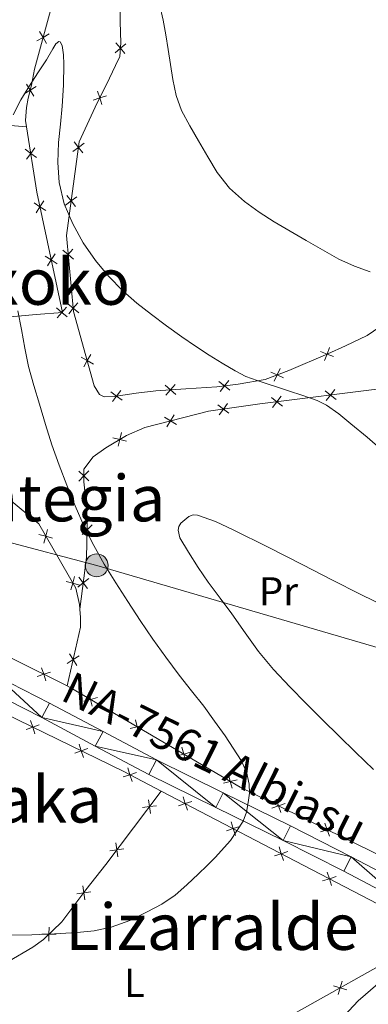
# Model space of a CAD drawing. Units: metres. Extents: x 585688 to 590181, y 4760964 to 4763991.
# Drawn here: x 586800 to 586887, y 4762148 to 4762393 of the extents above; entities that cross this region are included whole.
import ezdxf
from ezdxf.enums import TextEntityAlignment as Align

# ---------------------------------------------------------------- set-up
doc = ezdxf.new("R2010")
doc.units = ezdxf.units.M
doc.header["$MEASUREMENT"] = 0
doc.linetypes.add('DGN Style 3', pattern=[1147.6976, 819.784, -327.9136000000001])
for name, color, linetype, lineweight in [('Nivel 20', 7, 'Continuous', 0), ('Nivel 21', 7, 'Continuous', 0), ('Nivel 32', 7, 'Continuous', 0), ('Nivel 33', 7, 'Continuous', 0), ('Nivel 37', 7, 'Continuous', 0), ('Nivel 44', 7, 'Continuous', 0), ('Nivel 45', 7, 'Continuous', 0), ('Nivel 5', 7, 'Continuous', 0), ('Nivel 54', 7, 'Continuous', 0), ('Nivel 61', 7, 'Continuous', 0)]:
    doc.layers.add(name, color=color, linetype=linetype, lineweight=lineweight)
doc.styles.add('Style-Arial Narrow', font='txt')
doc.styles.add('Style-Times New Roman', font='txt')

# ---------------------------------------------------------------- blocks, each defined once
blk = doc.blocks.new('5PELE')
at = {"layer": 'Nivel 32', "linetype": 'Continuous', "lineweight": 0}
h = blk.add_hatch(color=9, dxfattribs=at)
edge = h.paths.add_edge_path()
edge.add_arc((-0.002000000476837158, 0), 28.5, 0, 360)
at = {"layer": 'Nivel 32', "color": 252, "linetype": 'Continuous', "lineweight": 0}
blk.add_circle((-0.002000000476837158, 0), 28.5, dxfattribs=at)

msp = doc.modelspace()

# ---------------------------------------------------------------- linework, layer by layer
at = {"layer": 'Nivel 20', "color": 250, "linetype": 'Continuous', "lineweight": 0, "flags": 128}
for points, elevation in [([(586804.6383489147, 4762388.155630544), (586806.157465484, 4762389.024593918), (586807.6765820533, 4762389.893557293)], 590.179589839427), ([(586807.0264288597, 4762387.505477348), (586806.157465484, 4762389.024593918), (586805.2885021083, 4762390.543710489)], 590.179589839427), ([(586826.7140913978, 4762387.472092111), (586825.3825113624, 4762386.336439386), (586824.0509313308, 4762385.200786659)], 592.27), ([(586824.2468586378, 4762387.66801942), (586825.3825113624, 4762386.336439386), (586826.5181640871, 4762385.004859352)], 592.27), ([(586801.4540312327, 4762375.033483606), (586802.9560181461, 4762375.93173068), (586804.4580050595, 4762376.829977756)], 589.6255385771215), ([(586803.8542652242, 4762374.429743767), (586802.9560181461, 4762375.93173068), (586802.0577710718, 4762377.433717594)], 589.6255385771215), ([(586821.9084224626, 4762374.528849207), (586820.245247215, 4762373.984183628), (586818.5820719637, 4762373.439518051)], 592.0653400598281), ([(586819.7005816363, 4762375.647358878), (586820.245247215, 4762373.984183628), (586820.7899127901, 4762372.321008379)], 592.0653400598281), ([(586816.3655951358, 4762362.722919794), (586814.971410267, 4762361.665062973), (586813.5772253983, 4762360.607206155)], 591.0115609031616), ([(586813.9135534465, 4762363.059247842), (586814.971410267, 4762361.665062973), (586816.0292670876, 4762360.270878104)], 591.0115609031616), ([(586804.5126645379, 4762359.12979033), (586803.0965924822, 4762360.158164013), (586801.6805204265, 4762361.186537694)], 589.1429910182721), ([(586802.0682187974, 4762358.742091956), (586803.0965924822, 4762360.158164013), (586804.1249661632, 4762361.574236069)], 589.1429910182721), ([(586812.0846114904, 4762349.725117903), (586813.1424683109, 4762348.330933034), (586814.2003251314, 4762346.936748166)], 589.9599192791954), ([(586806.8622355163, 4762345.913250584), (586805.3955693208, 4762346.868081862), (586803.9289031252, 4762347.822913142)], 588.650076957926), ([(586804.440738041, 4762345.401415668), (586805.3955693208, 4762346.868081862), (586806.3504005969, 4762348.334748058)], 588.650076957926), ([(586814.5366531797, 4762349.388789855), (586813.1424683109, 4762348.330933034), (586811.7482834421, 4762347.273076216)], 589.9599192791954), ([(586807.2311011292, 4762332.200172577), (586808.185932409, 4762333.666838773), (586809.1407636851, 4762335.133504968)], 588.2129789425219), ([(586811.0589234233, 4762336.099349387), (586812.4075906724, 4762334.984042637), (586813.7562579215, 4762333.868735889)], 588.7949017310658), ([(586813.5228974223, 4762336.332709888), (586812.4075906724, 4762334.984042637), (586811.2922839224, 4762333.635375388)], 588.7949017310658), ([(586809.6525986046, 4762332.712007495), (586808.185932409, 4762333.666838773), (586806.7192662135, 4762334.621670051)], 588.2129789425219), ([(586812.3252045214, 4762322.72911877), (586813.6738717705, 4762321.61381202), (586815.0225390233, 4762320.49850527)], 587.4225076888406), ([(586814.7891785204, 4762322.962479269), (586813.6738717705, 4762321.61381202), (586812.5585650243, 4762320.265144771)], 587.4225076888406), ([(586809.4890637882, 4762321.710911626), (586810.8243412934, 4762320.579608621), (586812.1596187949, 4762319.448305616)], 587.7969340984446), ([(586809.6930382885, 4762319.24433112), (586810.8243412934, 4762320.579608621), (586811.9556442983, 4762321.914886124)], 587.7969340984446), ([(586875.1256743222, 4762310.857433861), (586876.7517249696, 4762310.21030806), (586878.3777756132, 4762309.563182261)], 591.1188706489598), ([(586876.1045991667, 4762308.584257416), (586876.7517249696, 4762310.21030806), (586877.3988507688, 4762311.836358706)], 591.1188706489598), ([(586815.613633249, 4762309.452218167), (586817.1366917118, 4762308.590182541), (586818.6597501747, 4762307.728146913)], 586.8910818005262), ([(586817.9987273365, 4762310.113241002), (586817.1366917118, 4762308.590182541), (586816.2746560834, 4762307.067124078)], 586.8910818005262), ([(586862.7621598542, 4762305.738204187), (586864.3587279618, 4762305.021417765), (586865.9552960731, 4762304.304631345)], 589.8254240636613), ([(586863.6419415437, 4762303.424849655), (586864.3587279618, 4762305.021417765), (586865.0755143836, 4762306.617985876)], 589.8254240636613), ([(586849.8903089948, 4762303.384544954), (586851.2614218555, 4762302.296950348), (586852.6325347126, 4762301.20935574)], 588.5740181349519), ([(586850.1738272458, 4762300.925837489), (586851.2614218555, 4762302.296950348), (586852.3490164615, 4762303.668063207)], 588.5740181349519), ([(586823.0429286659, 4762300.818429701), (586824.4416475147, 4762299.766575107), (586825.8403663635, 4762298.714720514)], 587.0613626889213), ([(586823.3897929229, 4762298.367856259), (586824.4416475147, 4762299.766575107), (586825.4935021102, 4762301.165293956)], 587.0613626889213), ([(586836.499740094, 4762302.429137172), (586837.8253318779, 4762301.286500342), (586839.1509236582, 4762300.14386351)], 587.8343367918607), ([(586836.6826950461, 4762299.96090856), (586837.8253318779, 4762301.286500342), (586838.967968706, 4762302.612092122)], 587.8343367918607), ([(586879.0223760754, 4762298.935970334), (586877.6399406381, 4762300.009136099), (586876.2575052008, 4762301.082301864)], 589.8045603886337), ([(586878.713106405, 4762301.391571539), (586877.6399406381, 4762300.009136099), (586876.5667748749, 4762298.626700662)], 589.8045603886337), ([(586865.6766333468, 4762297.255146313), (586864.2941979058, 4762298.328312078), (586862.9117624685, 4762299.401477842)], 588.6573979939136), ([(586865.3673636727, 4762299.710747516), (586864.2941979058, 4762298.328312078), (586863.2210321426, 4762296.945876639)], 588.6573979939136), ([(586852.3771865442, 4762295.464785235), (586850.9793146998, 4762296.517765198), (586849.5814428553, 4762297.570745161)], 587.3660305904191), ([(586852.0322946608, 4762297.915637042), (586850.9793146998, 4762296.517765198), (586849.926334735, 4762295.119893353)], 587.3660305904191), ([(586839.348079063, 4762292.683112636), (586837.8419524953, 4762293.574401176), (586836.3358259276, 4762294.465689717)], 586.8290880386703), ([(586838.7332410365, 4762295.080527745), (586837.8419524953, 4762293.574401176), (586836.950663954, 4762292.068274608)], 586.8290880386703), ([(586825.6610548124, 4762290.662702434), (586825.2346479185, 4762288.965354603), (586824.8082410246, 4762287.26800677)], 586.7103780580118), ([(586826.9319957532, 4762288.538947709), (586825.2346479185, 4762288.965354603), (586823.5373000875, 4762289.391761497)], 586.7103780580118), ([(586815.031048283, 4762281.066364115), (586816.2922636829, 4762279.853042968), (586817.5534790866, 4762278.63972182)], 586.9530182459972), ([(586817.5055848323, 4762281.114258371), (586816.2922636829, 4762279.853042968), (586815.0789425373, 4762278.591827564)], 586.9530182459972), ([(586807.2899123766, 4762266.54187398), (586806.8339738399, 4762264.852219412), (586806.3780353069, 4762263.162564846)], 592.9390900842726), ([(586818.4034224339, 4762267.674900522), (586817.1333513968, 4762266.470852327), (586815.8632803559, 4762265.266804133)], 588.0574421364008), ([(586815.929303199, 4762267.740923367), (586817.1333513968, 4762266.470852327), (586818.3373995908, 4762265.200781288)], 588.0574421364008), ([(586805.1443192735, 4762265.308157947), (586806.8339738399, 4762264.852219412), (586808.52362841, 4762264.396280877)], 592.9390900842726), ([(586814.0073524937, 4762254.859369421), (586813.5514139608, 4762253.169714853), (586813.0954754241, 4762251.480060287)], 592.1359178961063), ([(586817.5304635018, 4762254.334179647), (586816.147282064, 4762253.261975555), (586814.7641006261, 4762252.189771464)], 590.5329224256742), ([(586815.0750779733, 4762254.645156991), (586816.147282064, 4762253.261975555), (586817.2194861546, 4762251.878794119)], 590.5329224256742), ([(586811.8617593944, 4762253.625653388), (586813.5514139608, 4762253.169714853), (586815.2410685271, 4762252.713776318)], 592.1359178961063), ([(586815.1097963266, 4762235.063690307), (586813.6285647526, 4762234.131614381), (586812.1473331824, 4762233.199538458)], 592.9757176234581), ([(586812.6964888275, 4762235.612845955), (586813.6285647526, 4762234.131614381), (586814.5606406778, 4762232.650382809)], 592.9757176234581), ([(586806.8800647929, 4762228.816036902), (586806.3208868876, 4762230.474389266), (586805.761708986, 4762232.132741632)], 594.0154419968313), ([(586807.9792392552, 4762231.033567172), (586806.3208868876, 4762230.474389266), (586804.6625345238, 4762229.915211363)], 594.0154419968313), ([(586819.6569503769, 4762224.678270077), (586817.9628466628, 4762224.239151526), (586816.2687429488, 4762223.800032973)], 593.0985536999731), ([(586818.4019652158, 4762222.54504781), (586817.9628466628, 4762224.239151526), (586817.5237281099, 4762225.93325524)], 593.0985536999731), ([(586805.2301835567, 4762217.897694252), (586803.5755713619, 4762217.327544289), (586801.9209591672, 4762216.757394325)], 593.7466985241555), ([(586804.1457213275, 4762215.672932094), (586803.5755713619, 4762217.327544289), (586803.0054214001, 4762218.982156483)], 593.7466985241555), ([(586831.2354466282, 4762217.86658372), (586829.5413429141, 4762217.427465167), (586827.8472392, 4762216.988346616)], 591.7608865194024), ([(586829.980461467, 4762215.733361451), (586829.5413429141, 4762217.427465167), (586829.1022243612, 4762219.121568883)], 591.7608865194024), ([(586816.2422237359, 4762209.776481569), (586815.6720737703, 4762211.431093764), (586815.1019238085, 4762213.08570596)], 592.6712912946384), ([(586841.5589577183, 4762208.921675093), (586841.1198391654, 4762210.615778809), (586840.6807206124, 4762212.309882523)], 590.4232193388316), ([(586817.3266859688, 4762212.001243727), (586815.6720737703, 4762211.431093764), (586814.0174615756, 4762210.860943802)], 592.6712912946384), ([(586842.8139428794, 4762211.054897361), (586841.1198391654, 4762210.615778809), (586839.4257354513, 4762210.176660256)], 590.4232193388316), ([(586829.4176301956, 4762206.014717394), (586827.747478269, 4762205.491835909), (586826.0773263462, 4762204.968954423)], 591.6019071457242), ([(586828.2703597583, 4762203.821683984), (586827.747478269, 4762205.491835909), (586827.2245967835, 4762207.161987834)], 591.6019071457242), ([(586853.1374539696, 4762202.109988734), (586852.6983354166, 4762203.80409245), (586852.2592168637, 4762205.498196166)], 589.085552158261), ([(586854.3924391307, 4762204.243211003), (586852.6983354166, 4762203.80409245), (586851.0042317025, 4762203.364973897)], 589.085552158261), ([(586842.0377719961, 4762196.621294858), (586841.5145305023, 4762198.291334033), (586840.9912890121, 4762199.961373208)], 590.4193157196695), ([(586834.3581204787, 4762197.773615494), (586832.6249993443, 4762197.530503117), (586830.89187821, 4762197.287390737)], 590.9830275681244), ([(586832.3818869665, 4762199.263624251), (586832.6249993443, 4762197.530503117), (586832.8681117222, 4762195.79738198)], 590.9830275681244), ([(586843.1845696792, 4762198.814575525), (586841.5145305023, 4762198.291334033), (586839.844491329, 4762197.768092541)], 590.4193157196695), ([(586866.3570010103, 4762198.276163962), (586864.7025007345, 4762197.705689296), (586863.0480004586, 4762197.135214632)], 588.2459697849471), ([(586865.2729754001, 4762196.051189022), (586864.7025007345, 4762197.705689296), (586864.1320260689, 4762199.360189572)], 588.2459697849471), ([(586855.113630686, 4762192.577243591), (586853.4435915127, 4762192.054002099), (586851.7735523358, 4762191.530760609)], 589.3979471590084), ([(586853.9668330029, 4762190.383962924), (586853.4435915127, 4762192.054002099), (586852.9203500189, 4762193.724041274)], 589.3979471590084), ([(586877.3926705942, 4762190.146376457), (586876.8221959323, 4762191.800876731), (586876.2517212667, 4762193.455377007)], 587.5415714824745), ([(586878.4766962044, 4762192.371351397), (586876.8221959323, 4762191.800876731), (586875.1676956564, 4762191.230402067)], 587.5415714824745), ([(586824.2550504841, 4762188.484810675), (586824.4981628619, 4762186.751689538), (586824.7412752397, 4762185.018568404)], 591.1303596290281), ([(586826.231284, 4762186.994801918), (586824.4981628619, 4762186.751689538), (586822.7650417276, 4762186.508577161)], 591.1303596290281), ([(586867.0481902249, 4762186.344413066), (586865.37899689, 4762185.81847951), (586863.7098035514, 4762185.292545954)], 588.4536440797169), ([(586865.9049304463, 4762184.149286173), (586865.37899689, 4762185.81847951), (586864.8530633338, 4762187.487672847)], 588.4536440797169), ([(586877.8643536158, 4762177.920613229), (586877.3384200595, 4762179.589806566), (586876.8124865033, 4762181.258999903)], 587.8010869839494), ([(586879.0076133981, 4762180.115740122), (586877.3384200595, 4762179.589806566), (586875.6692267209, 4762179.06387301)], 587.8010869839494), ([(586818.0077020489, 4762176.304821974), (586816.273835469, 4762176.067084344), (586814.5399688855, 4762175.829346715)], 590.6454014852014), ([(586816.0360978395, 4762177.800950926), (586816.273835469, 4762176.067084344), (586816.5115730986, 4762174.333217762)], 590.6454014852014), ([(586809.3828298673, 4762165.748388849), (586807.6328709982, 4762165.769753497), (586805.8829121292, 4762165.791118145)], 589.8304272806449), ([(586807.6542356461, 4762167.519712368), (586807.6328709982, 4762165.769753497), (586807.6115063503, 4762164.019794626)], 589.8304272806449), ([(586879.5443806201, 4762150.730209138), (586880.0191938095, 4762152.414657101), (586880.4940069951, 4762154.099105066)], 585.7366242162058), ([(586878.3347458467, 4762152.889470289), (586880.0191938095, 4762152.414657101), (586881.7036417723, 4762151.939843915)], 585.7366242162058)]:
    msp.add_lwpolyline(points, dxfattribs=dict(at, elevation=elevation))
at = {"layer": 'Nivel 20', "color": 250, "linetype": 'Continuous', "lineweight": 0, "extrusion": (-0.1860353131087137, -0.4838521145515731, 0.8551479366288117), "elevation": -2412873.949283173, "flags": 128}
msp.add_lwpolyline([(-1161324.745335281, 3981522.898436215), (-1161323.867999341, 3981522.808853999), (-1161275.523742544, 3981513.40740316), (-1161235.671703558, 3981509.375643183)], dxfattribs=at)
at = {"layer": 'Nivel 20', "color": 250, "linetype": 'Continuous', "lineweight": 0}
for points in [[(586829.370000001, 4762459.369999999, 594.17), (586824.5500000007, 4762447.9, 593.42), (586811.25, 4762407.73, 591.17), (586804, 4762381.1, 589.76), (586803.2699999996, 4762377.18, 589.66), (586802.4499999993, 4762373.92, 589.57), (586802.0399999991, 4762371.58, 589.47), (586801.8000000007, 4762368.35, 589.46), (586802.0399999991, 4762366.82, 589.4)], [(586891.4400000013, 4762318.08, 592.69), (586886.7600000016, 4762314.83, 592.02), (586881.3599999994, 4762312.220000001, 591.76), (586876.9600000009, 4762310.300000001, 591.14), (586867.3000000007, 4762306.140000001, 590.16), (586861.4100000001, 4762303.9, 589.49), (586854.6700000018, 4762302.689999999, 588.69), (586849.379999999, 4762302.08, 588.51), (586841.6499999985, 4762301.57, 588.19), (586834.2300000004, 4762301.02, 587.5), (586829.2699999996, 4762300.449999999, 587.23), (586823.8299999982, 4762299.68, 587.04), (586821.3599999994, 4762299.52, 586.74), (586820.2100000009, 4762300.109999999, 586.66), (586818.879999999, 4762302.300000001, 586.66), (586813.75, 4762320.810000001, 587.34), (586811.9600000009, 4762339.710000001, 589.28), (586815.1600000001, 4762363.040000001, 591.12), (586819.620000001, 4762372.75, 592.03), (586821.9200000018, 4762377.290000001, 592.16), (586824.1999999993, 4762382.09, 592.27), (586825.2199999988, 4762384.290000001, 592.27), (586825.4899999984, 4762387.689999999, 592.27), (586825.3299999982, 4762392.91, 592.3000000000001), (586825.2100000009, 4762398.08, 592.5600000000001)], [(586769.9400000013, 4762310.720000001, 598.34), (586755.4800000004, 4762317.470000001, 600.67), (586752.629999999, 4762318.210000001, 601.0600000000001), (586749.3299999982, 4762319.9, 601.89), (586748.3399999999, 4762321.540000001, 602), (586748.129999999, 4762323.42, 602.0500000000001), (586748.1499999985, 4762327.040000001, 602.03), (586748.2899999991, 4762329.550000001, 602.03), (586748.8200000003, 4762331.810000001, 602), (586750.3200000003, 4762334.08, 601.89), (586751.4100000001, 4762334.960000001, 601.82), (586761.8599999994, 4762343.57, 600.02), (586768.6900000013, 4762354.41, 596.91), (586769.7600000016, 4762357.41, 596.3000000000001), (586770.3900000006, 4762360.32, 595.74), (586770.9299999997, 4762363.17, 595.5500000000001), (586773.4899999984, 4762366.65, 594.7), (586776.5599999987, 4762368.460000001, 593.76), (586779.7800000012, 4762369.439999999, 593.01), (586789.1999999993, 4762367.869999999, 591.41), (586802.0399999991, 4762366.82, 589.4)], [(586802.0399999991, 4762366.82, 589.4), (586804.629999999, 4762350.49, 588.77), (586810.9499999993, 4762320.59, 587.78), (586804.4200000018, 4762320.050000001, 588.66), (586796.1600000001, 4762319.290000001, 590.54), (586783.120000001, 4762316.050000001, 593.46), (586777.5700000003, 4762313.699999999, 595.1800000000001), (586773.1700000018, 4762312.029999999, 596.53), (586769.9400000013, 4762310.720000001, 598.34)], [(586815.3200000003, 4762246.73, 592.02), (586816.9499999993, 4762259.6, 589.09), (586817.1400000006, 4762266.720000001, 588.02), (586817.0100000016, 4762271.939999999, 587.14), (586816.6600000001, 4762275.33, 587.02), (586816.3200000003, 4762278.42, 586.99), (586816.2600000016, 4762281.52, 586.91), (586818.5899999999, 4762284.640000001, 586.75), (586821.75, 4762286.880000001, 586.69), (586826.879999999, 4762289.949999999, 586.72), (586831.4299999997, 4762291.93, 586.72), (586847.3000000007, 4762296, 586.99), (586860.0199999996, 4762297.790000001, 588.29), (586891.7800000012, 4762301.790000001, 591.02), (586932.6600000001, 4762303.57, 593.38), (586955.6000000015, 4762305.710000001, 595.62), (586962.129999999, 4762305.949999999, 595.97), (586966.0700000003, 4762306.220000001, 596.11), (586977.6499999985, 4762308.029999999, 596.9), (586983.9600000009, 4762309.82, 597.66), (587004.629999999, 4762314.779999999, 598.1800000000001), (587034.2100000009, 4762320.6, 600.1800000000001), (587057.6600000001, 4762323.890000001, 601.17)], [(586815.3200000003, 4762246.73, 592.02), (586815.2300000004, 4762247.869999999, 592.03), (586814.2699999996, 4762251.92, 592.0500000000001), (586805.0700000003, 4762267.92, 593.15), (586790.3099999987, 4762280.26, 595.95), (586774.4200000018, 4762285.550000001, 597.62), (586770.8000000007, 4762285.390000001, 598.14), (586767.4299999997, 4762285.1, 598.5), (586764.6099999994, 4762284.77, 598.85), (586759.5700000003, 4762283.73, 599.49), (586757.4600000009, 4762282.98, 599.6), (586755.5100000016, 4762281.67, 599.63), (586751.9699999988, 4762277.790000001, 599.57), (586746.7100000009, 4762263.279999999, 599.26), (586785.5500000007, 4762240.77, 595.07), (586812.1400000006, 4762227.59, 593.72)], [(586812.1400000006, 4762227.59, 593.72), (586815.4600000009, 4762242.18, 592.0600000000001), (586815.4699999988, 4762244.640000001, 592), (586815.3200000003, 4762246.73, 592.02)], [(586761.9699999988, 4762239.460000001, 597.02), (586793.1900000013, 4762222.390000001, 594.67), (586826.2600000016, 4762206.27, 591.73), (586835.5500000007, 4762201.41, 590.9300000000001)], [(586766.7699999996, 4762142.34, 587.86), (586791.1400000006, 4762155.23, 588.58), (586803.5899999999, 4762162.51, 589.62), (586806.2600000016, 4762164.43, 589.71), (586810.8200000003, 4762168.880000001, 590.11), (586816.8299999982, 4762176.800000001, 590.7), (586821.7600000016, 4762183.119999999, 591.1800000000001), (586835.5500000007, 4762201.41, 590.9300000000001)], [(586835.5500000007, 4762201.41, 590.9300000000001), (586862.879999999, 4762187.119999999, 588.59), (586901.5500000007, 4762166.98, 586.48), (586901.4600000009, 4762165.779999999, 586.32), (586900.2300000004, 4762164.08, 586.26), (586897.7899999991, 4762162.369999999, 586.1), (586866.9800000004, 4762145.109999999, 585.47), (586849.3299999982, 4762135.35, 585.79), (586836.1499999985, 4762128.98, 585.92), (586833.0399999991, 4762126.710000001, 585.84), (586828.7399999984, 4762122.58, 585.8100000000001), (586825.7300000004, 4762118.91, 585.76), (586823.0899999999, 4762116.1, 585.71), (586816.9899999984, 4762108.5, 585.94)]]:
    msp.add_polyline3d(points, dxfattribs=at)
at = {"layer": 'Nivel 21', "color": 250, "linetype": 'Continuous', "lineweight": 13}
for points in [[(586902.9600000009, 4762169.27, 586.11), (586902.8399999999, 4762169.34, 586.12), (586895.8599999994, 4762173.58, 586.53), (586880.9100000001, 4762181.43, 587.72), (586865.870000001, 4762189.119999999, 588.91), (586849.1499999985, 4762197.290000001, 589.86), (586832.4800000004, 4762205.540000001, 590.88), (586819.1499999985, 4762212.6, 592.02), (586805.8399999999, 4762219.699999999, 593.1800000000001), (586792.8999999985, 4762226.279999999, 594.15), (586779.9699999988, 4762232.869999999, 595.14), (586767.2600000016, 4762239.540000001, 596.21), (586754.7100000009, 4762246.5, 597.42), (586745.1600000001, 4762252.02, 598.4300000000001), (586735.620000001, 4762257.529999999, 599.44)], [(586747.3299999982, 4762256.949999999, 598.51), (586748.1099999994, 4762256.5, 598.4300000000001), (586757.129999999, 4762251.050000001, 597.52), (586769.1900000013, 4762243.130000001, 596.21), (586781.8399999999, 4762236.48, 595.14), (586794.75, 4762229.91, 594.15), (586807.7199999988, 4762223.310000001, 593.1800000000001), (586821.0700000003, 4762216.199999999, 592.02), (586834.3399999999, 4762209.16, 590.88), (586850.9499999993, 4762200.939999999, 589.86), (586867.6900000013, 4762192.76, 588.91), (586882.7899999991, 4762185.050000001, 587.72), (586897.870000001, 4762177.130000001, 586.53)]]:
    msp.add_polyline3d(points, dxfattribs=at)
at = {"layer": 'Nivel 21', "color": 250, "linetype": 'DGN Style 3', "lineweight": 0}
msp.add_polyline3d([(586889.370000001, 4762153.380000001, 584.76), (586884.5, 4762149.220000001, 584.6), (586879.7800000012, 4762144.1, 584.53), (586879.5, 4762143.25, 584.52), (586879.5899999999, 4762142.369999999, 584.53), (586879.879999999, 4762140.15, 584.5600000000001), (586880.4499999993, 4762137.949999999, 584.59), (586880.7800000012, 4762137.189999999, 584.6), (586881.1999999993, 4762136.470000001, 584.61), (586881.870000001, 4762135.529999999, 584.61), (586882.6900000013, 4762134.710000001, 584.61), (586883.6499999985, 4762134.050000001, 584.61), (586884.6900000013, 4762133.550000001, 584.61), (586885.7600000016, 4762133.17, 584.6), (586886.8299999982, 4762132.82, 584.59), (586888.370000001, 4762132.42, 584.59)], dxfattribs=at)
at = {"layer": 'Nivel 33', "color": 250, "linetype": 'Continuous', "lineweight": 0}
msp.add_polyline3d([(586736.0300000012, 4762279.83, 600.42), (586748.0899999999, 4762276.48, 600.17), (586819.4899999984, 4762257.59, 590.36), (587201.7899999991, 4762145.66, 584.25), (587400.7800000012, 4762136.449999999, 578.09), (587713.0700000003, 4762088.540000001, 577.13), (588047.4800000004, 4761907.98, 576.73), (588434.8500000015, 4761918.560000001, 580.75)], dxfattribs=at)
at = {"layer": 'Nivel 5', "color": 36, "linetype": 'Continuous', "lineweight": 0, "flags": 128}
for points, elevation in [([(586835.0799999982, 4762397.300000001), (586836.0500000007, 4762393.359999999), (586836.6499999985, 4762389.68), (586837.2399999984, 4762386), (586837.8399999999, 4762382.290000001), (586838.4499999993, 4762378.58), (586839.2199999988, 4762374.609999999), (586840.6000000015, 4762370.82), (586842.6799999997, 4762367.029999999), (586844.8399999999, 4762363.300000001), (586847.129999999, 4762359.33), (586849.4800000004, 4762355.380000001), (586852.5300000012, 4762351.49), (586856.2800000012, 4762348.199999999), (586859.870000001, 4762345.57), (586863.5899999999, 4762343.17), (586867.5899999999, 4762340.82), (586871.5899999999, 4762338.48), (586875.629999999, 4762336.119999999), (586879.7199999988, 4762333.810000001), (586883.5500000007, 4762332.109999999), (586887.4899999984, 4762330.640000001)], 595.01), ([(586798.7399999984, 4762369.73), (586800.620000001, 4762373.48), (586802.7699999996, 4762376.960000001), (586804.8900000006, 4762380.23), (586807.0100000016, 4762383.49), (586808.5700000003, 4762386.220000001), (586809.3500000015, 4762387.41)], 590.01), ([(586809.3500000015, 4762387.41), (586810.1000000015, 4762388.02), (586810.4499999993, 4762387.939999999), (586810.8900000006, 4762387.050000001), (586811.2199999988, 4762384.710000001), (586811.3000000007, 4762382.359999999), (586811.2300000004, 4762377.140000001), (586810.9299999997, 4762371.939999999), (586810.4699999988, 4762367.42), (586810.0100000016, 4762362.9), (586809.8399999999, 4762357.9), (586810.1799999997, 4762352.890000001), (586811.4400000013, 4762347.640000001), (586813.5899999999, 4762342.6), (586816.1400000006, 4762337.890000001), (586819.1600000001, 4762333.51), (586822.4400000013, 4762329.6), (586826.0199999996, 4762325.99), (586829.4899999984, 4762322.92), (586833.0799999982, 4762320.02), (586836.8500000015, 4762317.199999999), (586840.6799999997, 4762314.470000001), (586844.0700000003, 4762312.189999999), (586847.4899999984, 4762309.939999999), (586850.6600000001, 4762307.92), (586853.8900000006, 4762306.01), (586856.6000000015, 4762304.66), (586859.4100000001, 4762303.59), (586867.2100000009, 4762301.08), (586870.7800000012, 4762299.91), (586874.3299999982, 4762298.640000001), (586876.6000000015, 4762297.52), (586879.7100000009, 4762295.310000001), (586882.6799999997, 4762292.869999999), (586886.6999999993, 4762289.529999999), (586890.6499999985, 4762286.119999999)], 590.01), ([(586797.9600000009, 4762165.540000001), (586803.3599999994, 4762165.66), (586808.9800000004, 4762165.859999999), (586814.6000000015, 4762166.17), (586818.879999999, 4762166.630000001), (586823.1099999994, 4762167.540000001), (586827.6900000013, 4762169.220000001), (586832.0799999982, 4762171.35), (586835.6700000018, 4762173.220000001), (586839, 4762175.460000001), (586841.9400000013, 4762178.09), (586844.8000000007, 4762180.790000001), (586846.8999999985, 4762182.810000001), (586848.9800000004, 4762184.85), (586852.7600000016, 4762189.07), (586855.9100000001, 4762193.890000001), (586856.7399999984, 4762196.199999999), (586857.1700000018, 4762198.58), (586857.4600000009, 4762200.880000001), (586857.4100000001, 4762203.17), (586856.7300000004, 4762206.189999999), (586855.4299999997, 4762209.029999999), (586853.4600000009, 4762212.130000001), (586851.4100000001, 4762215.140000001), (586848.7899999991, 4762218.85), (586846.120000001, 4762222.52), (586843.0599999987, 4762226.390000001), (586840.0100000016, 4762230.26), (586836.6600000001, 4762234.710000001), (586833.4100000001, 4762239.24), (586830.2699999996, 4762243.91), (586827.2100000009, 4762248.630000001), (586824.2600000016, 4762253.26), (586821.379999999, 4762257.93), (586818.7600000016, 4762262.529999999), (586816.4100000001, 4762267.27), (586814.1799999997, 4762272.390000001), (586812.1000000015, 4762277.57), (586810.1499999985, 4762282.57), (586808.3399999999, 4762287.619999999), (586806.7800000012, 4762292.66), (586805.2699999996, 4762297.720000001), (586803.8500000015, 4762302.41), (586802.5500000007, 4762307.140000001), (586801.6099999994, 4762311.699999999), (586800.8099999987, 4762316.290000001), (586799.879999999, 4762321.01)], 590.01), ([(586850.1600000001, 4762249.460000001), (586847.2399999984, 4762253.4), (586844.7300000004, 4762257.09), (586842.3399999999, 4762260.869999999), (586840.1499999985, 4762264.439999999), (586839.7199999988, 4762266.33), (586839.9100000001, 4762267.24), (586840.4499999993, 4762268.1), (586842.4299999997, 4762269.779999999), (586843.4899999984, 4762270.18), (586844.5500000007, 4762270.119999999), (586849.0199999996, 4762268.49), (586853.4299999997, 4762266.470000001), (586862.120000001, 4762262.130000001), (586870.7699999996, 4762257.75), (586877.9299999997, 4762254), (586885.129999999, 4762250.310000001), (586891.6400000006, 4762247.17)], 585.01), ([(586888.3099999987, 4762206.790000001), (586883.8599999994, 4762211.09), (586879.75, 4762215.1), (586875.6499999985, 4762219.130000001), (586871.5599999987, 4762223.220000001), (586867.5100000016, 4762227.369999999), (586863.4800000004, 4762231.640000001), (586859.7300000004, 4762236.15), (586856.3900000006, 4762240.83), (586853.0799999982, 4762245.529999999), (586850.1600000001, 4762249.460000001)], 585.01)]:
    msp.add_lwpolyline(points, dxfattribs=dict(at, elevation=elevation))
at = {"layer": 'Nivel 61', "color": 250, "linetype": 'Continuous', "lineweight": 0}
msp.add_3dface([(586572.5899999999, 4763680.33, 0.01), (589967.7199999988, 4763724.040000001, 0.01), (589998.1900000013, 4761410.560000001, 0.01), (586601.9299999997, 4761366.810000001, 0.01)], dxfattribs=at)

# ---------------------------------------------------------------- block references
at = {"layer": 'Nivel 32', "color": 252, "linetype": 'Continuous', "lineweight": 0, "xscale": 0.09999983015004542, "yscale": 0.09999983015004542, "zscale": 0.09999983015004542}
msp.add_blockref('5PELE', (586819.4899999984, 4762257.59, 590.36), dxfattribs=at)

# ---------------------------------------------------------------- texts
at = {"layer": 'Nivel 37', "color": 92, "linetype": 'Continuous', "lineweight": 0, "style": 'Style-Arial Narrow'}
for s, p in [('Pr', (586864.690814998, 4762251.149979999, 584.86)), ('L', (586828.8631471023, 4762153.659979999, 588.11))]:
    msp.add_text(s, height=6.99996, dxfattribs=at).set_placement(p, align=Align.MIDDLE_CENTER)
at = {"layer": 'Nivel 44', "color": 1, "linetype": 'Continuous', "lineweight": 0, "style": 'Style-Times New Roman'}
msp.add_text('NA-7561 Albiasu', height=7.999980000000001, rotation=333.6713638681225, dxfattribs=at).set_placement((586848.8050906211, 4762209.588080835, 590.09), align=Align.MIDDLE_CENTER)
at = {"layer": 'Nivel 45', "color": 250, "linetype": 'Continuous', "lineweight": 0, "style": 'Style-Times New Roman'}
for s, p in [('Etxetxoko', (586791.2642395683, 4762328.229979999, 592.49)), ('Mintegia', (586804.9646798559, 4762274.309979999, 592)), ('Ataka', (586800.0554921515, 4762199.329979999, 595.54)), ('Lizarralde', (586848.1494996287, 4762167.61998, 591.72))]:
    msp.add_text(s, height=11.49996, dxfattribs=at).set_placement(p, align=Align.MIDDLE_CENTER)

# ---------------------------------------------------------------- meshes
at = {"layer": 'Nivel 54', "color": 20, "linetype": 'Continuous', "lineweight": 0}
mesh = msp.add_polyface(dxfattribs=at)
corners = [(586745.1600000001, 4762252.020000003, 598.4300000000122), (586741.9200000018, 4762257.220000001, 598.6100000000054), (586747.3299999982, 4762256.950000003, 598.5099999999987), (586735.620000001, 4762257.530000005, 599.440000000018), (586748.1099999994, 4762256.500000002, 598.4299999999824), (586757.129999999, 4762251.050000003, 597.5200000000115), (586754.7100000009, 4762246.500000006, 597.420000000003), (586769.1900000013, 4762243.130000001, 596.2099999999914), (586767.2600000016, 4762239.540000003, 596.2099999999984), (586779.9699999988, 4762232.870000003, 595.1400000000137), (586781.8399999999, 4762236.480000002, 595.1400000000123), (586792.8999999985, 4762226.280000003, 594.1500000000032), (586794.75, 4762229.910000002, 594.1500000000025), (586805.8399999999, 4762219.700000003, 593.1800000000019), (586807.7199999988, 4762223.310000002, 593.1800000000192), (586821.0700000003, 4762216.200000003, 592.0200000000174), (586819.1499999985, 4762212.600000003, 592.0200000000065), (586834.3399999999, 4762209.160000002, 590.8800000000127), (586832.4800000004, 4762205.540000001, 590.8800000000081), (586849.1499999985, 4762197.290000003, 589.860000000015), (586850.9499999993, 4762200.940000003, 589.8600000000339), (586865.870000001, 4762189.120000003, 588.9100000000244), (586867.6900000013, 4762192.760000005, 588.9100000000137), (586882.7899999991, 4762185.050000001, 587.7200000000025), (586880.9100000001, 4762181.43, 587.7200000000256), (586895.8600000031, 4762173.580000002, 586.5299999999869), (586897.870000001, 4762177.130000005, 586.5300000000135), (586904.9499999993, 4762172.820000002, 586.1200000000551), (586902.8399999999, 4762169.340000002, 586.1200000000277), (586902.9600000009, 4762169.270000003, 586.1100000000212), (586911.75, 4762168.719999997, 585.8099999999806), (586917.25, 4762161.92, 585.6999999999955), (586917.0799999982, 4762166.330000002, 585.7400000000183), (586922.75, 4762164.240000002, 585.6000000000208), (586921.3900000006, 4762160.400000002, 585.6000000000003), (586928.9300000034, 4762162.16, 585.1799999999608), (586927.7500000037, 4762158.250000006, 585.1799999999923), (586935.1000000015, 4762160.530000003, 584.7499999999941)]
mesh.append_faces([[corners[k] for k in face] for face in [(1, 0, 3)]], dxfattribs={"vtx0": -1, "color": 20})
mesh.append_faces([[corners[k] for k in face] for face in [(0, 5, 6), (6, 7, 8), (8, 7, 9), (9, 10, 11), (11, 12, 13), (13, 15, 16), (16, 17, 18), (18, 17, 19), (19, 20, 21), (21, 23, 24), (24, 23, 25), (25, 27, 28), (28, 27, 29), (29, 30, 31), (31, 33, 34), (34, 35, 36)]], dxfattribs={"vtx0": -1, "vtx1": -1, "color": 20})
mesh.append_faces([[corners[k] for k in face] for face in [(0, 1, 2), (0, 2, 4), (0, 4, 5), (6, 5, 7), (9, 7, 10), (11, 10, 12), (13, 12, 14), (13, 14, 15), (16, 15, 17), (19, 17, 20), (21, 20, 22), (21, 22, 23), (25, 23, 26), (25, 26, 27), (29, 27, 30), (31, 30, 32), (31, 32, 33), (34, 33, 35), (36, 35, 37)]], dxfattribs={"vtx0": -1, "vtx2": -1, "color": 20})

doc.saveas('drawing.dxf')
